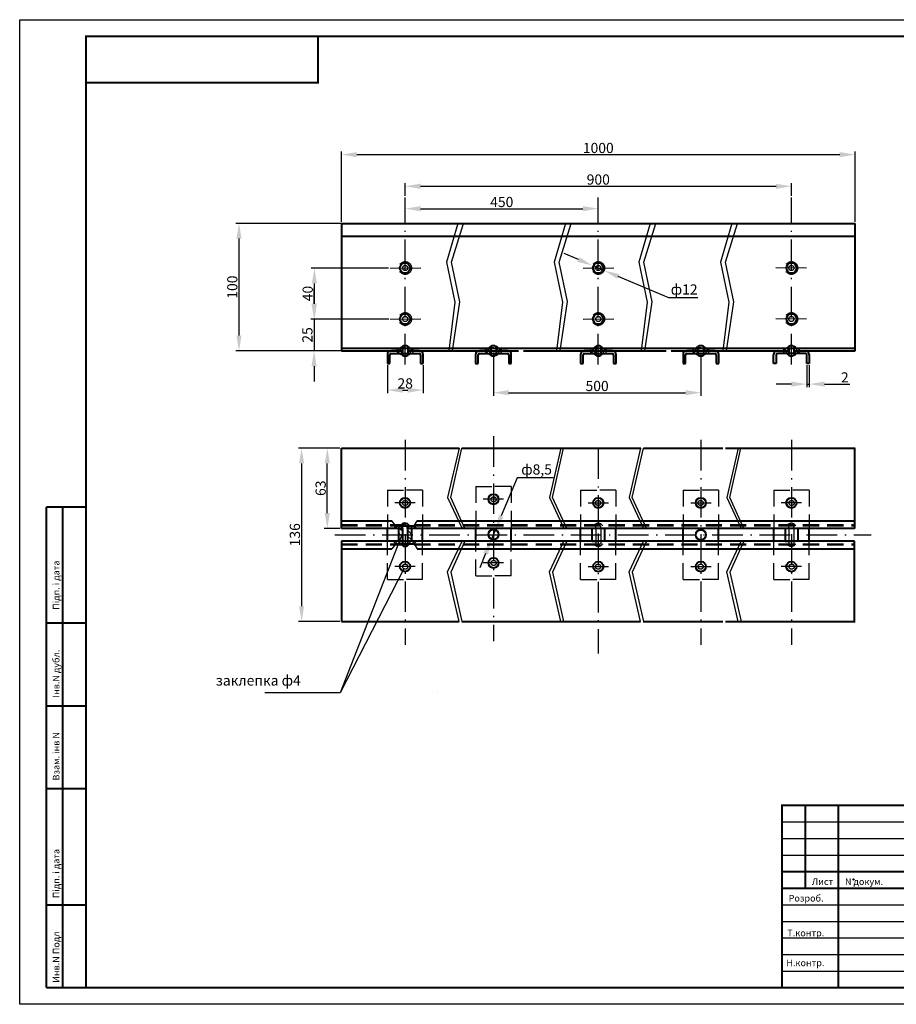
# Model space of a CAD drawing. Units: millimetres. Extents: x 5522 to 6987, y -9246 to -8261.
# Drawn here: x 5627 to 5971, y -8648 to -8261 of the extents above; entities that cross this region are included whole.
import ezdxf

# ---------------------------------------------------------------- set-up
doc = ezdxf.new("R2010")
doc.units = ezdxf.units.MM
doc.linetypes.add('ACAD_ISO10W100', pattern=[18.5, 12, -3, 0.5, -3])
doc.linetypes.add('НЕВИДИМАЯ', pattern=[9.525, 6.35, -3.175])
doc.layers.get('Defpoints').update_dxf_attribs({"color": 1})
doc.styles.get("Standard").update_dxf_attribs({"font": 'romand.shx', "height": 4})
doc.dimstyles.new('ISO-25', dxfattribs={"dimtxt": 6, "dimasz": 6, "dimexe": 1.25, "dimexo": 0.625, "dimtad": 1, "dimtoh": 1, "dimdec": 1, "dimtxsty": 'Standard', "dimcen": -2.5, "dimadec": 0, "dimazin": 2, "dimtp": 0.02, "dimtm": 0.02, "dimtfac": 1, "dimtdec": 1, "dimtmove": 0, "dimatfit": 3, "dimfxl": 1, "dimtolj": 1, "dimlwd": -1, "dimarcsym": 0})
pattern_1 = [(135, (2908.8709, -3908.8014), (-0.56126601, -0.56126601), [])]
pattern_2 = [(45, (8798.7166, -3908.8014), (0.56126601, -0.56126601), [])]
pattern_3 = [(135, (3024.8421, -3908.8014), (-0.56126601, -0.56126601), [])]
pattern_4 = [(135, (43.9023, 528.7318), (-1.12253202, -1.12253202), [])]
pattern_5 = [(45, (43.9023, 528.7318), (-0.67351921, 0.67351921), [])]
pattern_6 = [(135, (2943.49094, -3908.8015), (-0.56126601, -0.56126601), [])]
pattern_7 = [(135, (2984.6184, -3908.8014), (-0.56126601, -0.56126601), [])]

# ---------------------------------------------------------------- blocks, each defined once
blk = doc.blocks.new('A$C26971D90')
for p, q in [((0, 0), (420, 0)), ((0, -297), (0, 0)), ((20, -5), (415, -5)), ((20, -292), (20, -5)), ((20, -5), (20, -19)), ((90, -19), (90, -5)), ((20, -19), (90, -19)), ((415, -292), (20, -292)), ((420, -297), (0, -297))]:
    blk.add_line(p, q)
at = {"linetype": 'Continuous', "ltscale": 10}
for p, q in [((230, -237), (415, -237)), ((230, -292), (230, -237)), ((247, -237), (247, -292)), ((237, -238), (237, -262)), ((230, -242), (295, -242)), ((230, -247), (295, -247)), ((230, -252), (415, -252)), ((230, -257), (295, -257)), ((230, -262), (295, -262)), ((230, -267), (295, -267)), ((230, -272), (295, -272)), ((230, -277), (415, -277)), ((230, -282), (295, -282)), ((230, -287), (295, -287)), ((230, -292), (415, -292)), ((230, -292), (295, -292))]:
    blk.add_line(p, q, dxfattribs=at)
at = {"const_width": 0.6}
for points in [[(20, -5), (415, -5), (415, -292), (20, -292), (20, -5)], [(90, -5), (90, -19), (20, -19)]]:
    blk.add_lwpolyline(points, dxfattribs=at)
at = {"linetype": 'Continuous', "ltscale": 10, "const_width": 0.6}
for points in [[(8, -292), (8, -147)], [(8, -147), (20, -147), (20, -147)], [(13, -147), (13, -292)], [(8, -182), (20, -182)], [(8, -207), (20, -207)], [(8, -232), (20, -232)], [(230, -292), (230, -237), (415, -237)], [(237, -237), (237, -262)], [(247, -237), (247, -292)], [(230, -257), (295, -257)], [(230, -262), (295, -262)], [(8, -267), (20, -267)], [(8, -292), (20, -292)]]:
    blk.add_lwpolyline(points, dxfattribs=at)
at = {"linetype": 'Continuous', "ltscale": 10}
blk.add_circle((251.57, -259.35), 0.211, dxfattribs=at)
for s, p in [('Пiдп. i дата', (12, -178)), ('Iнв.N дубл.', (12, -204.5)), ('Взам. iнв N', (12, -229.5)), ('Пiдп. i дата', (12, -265)), ('Инв.N Подл', (12, -290.5))]:
    blk.add_text(s, height=2, rotation=90, dxfattribs=at).set_placement(p)
for s, p in [('Лист', (239, -261)), ('N докум.', (249, -261)), ('Розроб.', (232, -266)), ('Т.контр.', (231.61, -276.5)), ('Н.контр.', (231.31, -285.5))]:
    blk.add_text(s, height=2, dxfattribs=at).set_placement(p)
blk = doc.blocks.new('*D33')
at = {"color": 0, "linetype": 'Continuous', "lineweight": -2}
for p, q in [((5778.06, -8330.52), (5778.06, -8325.53)), ((5929.53, -8330.52), (5929.53, -8325.53))]:
    blk.add_line(p, q, dxfattribs=at)
at = {"color": 0, "linetype": 'Continuous'}
blk.add_line((5784.06, -8326.78), (5923.53, -8326.78), dxfattribs=at)
at = {"color": 0, "linetype": 'Continuous', "lineweight": -3}
for points in [[(5784.06, -8325.78), (5784.06, -8327.78), (5778.06, -8326.78)], [(5923.53, -8325.78), (5923.53, -8327.78), (5929.53, -8326.78)]]:
    blk.add_solid(points, dxfattribs=at)
at = {"layer": 'Defpoints', "color": 0, "linetype": 'Continuous', "lineweight": -3}
for p in [(5929.53, -8326.78), (5778.06, -8331.15), (5929.53, -8331.15)]:
    blk.add_point(p, dxfattribs=at)
at = {"color": 0, "linetype": 'Continuous', "lineweight": -3, "insert": (5853.79, -8324.15), "char_height": 4, "attachment_point": 5}
blk.add_mtext('\\A1;900', dxfattribs=at)
blk = doc.blocks.new('*D34')
at = {"color": 0, "linetype": 'Continuous', "lineweight": -2}
for p, q in [((5753.06, -8340.71), (5753.06, -8313.13)), ((5954.53, -8340.71), (5954.53, -8313.13))]:
    blk.add_line(p, q, dxfattribs=at)
at = {"color": 0, "linetype": 'Continuous'}
blk.add_line((5759.06, -8314.38), (5948.53, -8314.38), dxfattribs=at)
at = {"color": 0, "linetype": 'Continuous', "lineweight": -3}
for points in [[(5759.06, -8313.38), (5759.06, -8315.38), (5753.06, -8314.38)], [(5948.53, -8313.38), (5948.53, -8315.38), (5954.53, -8314.38)]]:
    blk.add_solid(points, dxfattribs=at)
at = {"layer": 'Defpoints', "color": 0, "linetype": 'Continuous', "lineweight": -3}
for p in [(5954.53, -8314.38), (5753.06, -8341.33), (5954.53, -8341.33)]:
    blk.add_point(p, dxfattribs=at)
at = {"color": 0, "linetype": 'Continuous', "lineweight": -3, "insert": (5853.79, -8311.76), "char_height": 4, "attachment_point": 5}
blk.add_mtext('\\A1;1000', dxfattribs=at)
blk = doc.blocks.new('*D35')
at = {"color": 0, "linetype": 'Continuous', "lineweight": -2}
for p, q in [((5771.56, -8358.85), (5741.2, -8358.85)), ((5771.61, -8378.84), (5741.2, -8378.84))]:
    blk.add_line(p, q, dxfattribs=at)
at = {"color": 0, "linetype": 'Continuous'}
blk.add_line((5742.45, -8372.84), (5742.45, -8364.85), dxfattribs=at)
at = {"color": 0, "linetype": 'Continuous', "lineweight": -3}
for points in [[(5741.45, -8364.85), (5743.45, -8364.85), (5742.45, -8358.85)], [(5741.45, -8372.84), (5743.45, -8372.84), (5742.45, -8378.84)]]:
    blk.add_solid(points, dxfattribs=at)
at = {"layer": 'Defpoints', "color": 0, "linetype": 'Continuous', "lineweight": -3}
for p in [(5742.45, -8358.85), (5772.19, -8358.85), (5772.24, -8378.84)]:
    blk.add_point(p, dxfattribs=at)
at = {"color": 0, "linetype": 'Continuous', "lineweight": -3, "insert": (5739.82, -8368.85), "char_height": 4, "attachment_point": 5, "rotation": 90}
blk.add_mtext('\\A1;40', dxfattribs=at)
blk = doc.blocks.new('*D36')
at = {"color": 0, "linetype": 'Continuous', "lineweight": -2}
for p, q in [((5767.08, -8341.33), (5711.62, -8341.33)), ((5767.08, -8391.33), (5711.62, -8391.33))]:
    blk.add_line(p, q, dxfattribs=at)
at = {"color": 0, "linetype": 'Continuous'}
blk.add_line((5712.87, -8347.33), (5712.87, -8385.33), dxfattribs=at)
at = {"color": 0, "linetype": 'Continuous', "lineweight": -3}
for points in [[(5711.87, -8347.33), (5713.87, -8347.33), (5712.87, -8341.33)], [(5711.87, -8385.33), (5713.87, -8385.33), (5712.87, -8391.33)]]:
    blk.add_solid(points, dxfattribs=at)
at = {"layer": 'Defpoints', "color": 0, "linetype": 'Continuous', "lineweight": -3}
for p in [(5767.7, -8341.33), (5712.87, -8391.33), (5767.7, -8391.33)]:
    blk.add_point(p, dxfattribs=at)
at = {"color": 0, "linetype": 'Continuous', "lineweight": -3, "insert": (5710.25, -8366.33), "char_height": 4, "attachment_point": 5, "rotation": 90}
blk.add_mtext('\\A1;100', dxfattribs=at)
blk = doc.blocks.new('*D37')
at = {"color": 0, "linetype": 'Continuous'}
for p, q in [((5742.32, -8372.84), (5742.32, -8366.84)), ((5742.32, -8378.84), (5742.32, -8391.33)), ((5742.32, -8397.33), (5742.32, -8403.33))]:
    blk.add_line(p, q, dxfattribs=at)
at = {"color": 0, "linetype": 'Continuous', "lineweight": -2}
for p, q in [((5755.78, -8378.84), (5741.07, -8378.84)), ((5755.78, -8391.33), (5741.07, -8391.33))]:
    blk.add_line(p, q, dxfattribs=at)
at = {"color": 0, "linetype": 'Continuous', "lineweight": -3}
for points in [[(5741.32, -8372.84), (5743.32, -8372.84), (5742.32, -8378.84)], [(5741.32, -8397.33), (5743.32, -8397.33), (5742.32, -8391.33)]]:
    blk.add_solid(points, dxfattribs=at)
at = {"layer": 'Defpoints', "color": 0, "linetype": 'Continuous', "lineweight": -3}
for p in [(5756.4, -8378.84), (5742.32, -8391.33), (5756.4, -8391.33)]:
    blk.add_point(p, dxfattribs=at)
at = {"color": 0, "linetype": 'Continuous', "lineweight": -3, "insert": (5739.7, -8385.09), "char_height": 4, "attachment_point": 5, "rotation": 90}
blk.add_mtext('\\A1;25', dxfattribs=at)
blk = doc.blocks.new('*D38')
at = {"color": 0, "linetype": 'Continuous', "lineweight": -2}
for p, q in [((5752.44, -8429.45), (5736.17, -8429.45)), ((5752.44, -8497.46), (5736.17, -8497.46))]:
    blk.add_line(p, q, dxfattribs=at)
at = {"color": 0, "linetype": 'Continuous'}
blk.add_line((5737.42, -8435.45), (5737.42, -8491.46), dxfattribs=at)
at = {"color": 0, "linetype": 'Continuous', "lineweight": -3}
for points in [[(5736.42, -8435.45), (5738.42, -8435.45), (5737.42, -8429.45)], [(5736.42, -8491.46), (5738.42, -8491.46), (5737.42, -8497.46)]]:
    blk.add_solid(points, dxfattribs=at)
at = {"layer": 'Defpoints', "color": 0, "linetype": 'Continuous', "lineweight": -3}
for p in [(5753.06, -8429.45), (5737.42, -8497.46), (5753.07, -8497.46)]:
    blk.add_point(p, dxfattribs=at)
at = {"color": 0, "linetype": 'Continuous', "lineweight": -3, "insert": (5734.8, -8463.45), "char_height": 4, "attachment_point": 5, "rotation": 90}
blk.add_mtext('\\A1;136', dxfattribs=at)
blk = doc.blocks.new('*D43')
at = {"color": 0, "linetype": 'Continuous', "lineweight": -2}
for p, q in [((5778.06, -8340.71), (5778.06, -8334.32)), ((5853.79, -8340.71), (5853.79, -8334.32))]:
    blk.add_line(p, q, dxfattribs=at)
at = {"color": 0, "linetype": 'Continuous'}
blk.add_line((5784.06, -8335.57), (5847.79, -8335.57), dxfattribs=at)
at = {"color": 0, "linetype": 'Continuous', "lineweight": -3}
for points in [[(5784.06, -8334.57), (5784.06, -8336.57), (5778.06, -8335.57)], [(5847.79, -8334.57), (5847.79, -8336.57), (5853.79, -8335.57)]]:
    blk.add_solid(points, dxfattribs=at)
at = {"layer": 'Defpoints', "color": 0, "linetype": 'Continuous', "lineweight": -3}
for p in [(5853.79, -8335.57), (5778.06, -8341.33), (5853.79, -8341.33)]:
    blk.add_point(p, dxfattribs=at)
at = {"color": 0, "linetype": 'Continuous', "lineweight": -3, "insert": (5815.93, -8332.94), "char_height": 4, "attachment_point": 5}
blk.add_mtext('\\A1;450', dxfattribs=at)
blk = doc.blocks.new('*D44')
at = {"color": 0, "linetype": 'Continuous'}
for p, q in [((5821.92, -8441.13), (5815.73, -8456.06)), ((5836.07, -8441.13), (5821.92, -8441.13)), ((5811.9, -8465.3), (5813.43, -8461.6)), ((5809.6, -8470.84), (5807.3, -8476.38))]:
    blk.add_line(p, q, dxfattribs=at)
at = {"color": 0, "linetype": 'Continuous', "lineweight": -3}
for points in [[(5814.81, -8455.67), (5816.65, -8456.44), (5813.43, -8461.6)], [(5808.68, -8470.46), (5810.53, -8471.22), (5811.9, -8465.3)]]:
    blk.add_solid(points, dxfattribs=at)
at = {"layer": 'Defpoints', "color": 0, "linetype": 'Continuous', "lineweight": -3}
for p in [(5813.43, -8461.6), (5811.9, -8465.3)]:
    blk.add_point(p, dxfattribs=at)
at = {"color": 0, "linetype": 'Continuous', "lineweight": -3, "insert": (5829.59, -8437.84), "char_height": 4, "attachment_point": 5}
blk.add_mtext('\\A1;ф8,5', dxfattribs=at)
blk = doc.blocks.new('*D46')
at = {"color": 0, "linetype": 'Continuous', "lineweight": -2}
for p, q in [((5752.44, -8429.45), (5746.26, -8429.45)), ((5752.44, -8460.95), (5746.26, -8460.95))]:
    blk.add_line(p, q, dxfattribs=at)
at = {"color": 0, "linetype": 'Continuous'}
blk.add_line((5747.51, -8454.95), (5747.51, -8435.45), dxfattribs=at)
at = {"color": 0, "linetype": 'Continuous', "lineweight": -3}
for points in [[(5746.51, -8435.45), (5748.51, -8435.45), (5747.51, -8429.45)], [(5746.51, -8454.95), (5748.51, -8454.95), (5747.51, -8460.95)]]:
    blk.add_solid(points, dxfattribs=at)
at = {"layer": 'Defpoints', "color": 0, "linetype": 'Continuous', "lineweight": -3}
for p in [(5747.51, -8429.45), (5753.06, -8429.45), (5753.06, -8460.95)]:
    blk.add_point(p, dxfattribs=at)
at = {"color": 0, "linetype": 'Continuous', "lineweight": -3, "insert": (5744.89, -8445.2), "char_height": 4, "attachment_point": 5, "rotation": 90}
blk.add_mtext('\\A1;63', dxfattribs=at)
blk = doc.blocks.new('*D47')
at = {"color": 0, "linetype": 'Continuous', "lineweight": -2}
for p, q in [((5935.53, -8396.96), (5935.53, -8405.61)), ((5936.53, -8396.96), (5936.53, -8405.61))]:
    blk.add_line(p, q, dxfattribs=at)
at = {"color": 0, "linetype": 'Continuous'}
for p, q in [((5929.53, -8404.36), (5923.53, -8404.36)), ((5935.53, -8404.36), (5936.53, -8404.36)), ((5942.53, -8404.36), (5952.44, -8404.36))]:
    blk.add_line(p, q, dxfattribs=at)
at = {"color": 0, "linetype": 'Continuous', "lineweight": -3}
for points in [[(5929.53, -8403.36), (5929.53, -8405.36), (5935.53, -8404.36)], [(5942.53, -8403.36), (5942.53, -8405.36), (5936.53, -8404.36)]]:
    blk.add_solid(points, dxfattribs=at)
at = {"layer": 'Defpoints', "color": 0, "linetype": 'Continuous', "lineweight": -3}
for p in [(5935.53, -8396.33), (5936.53, -8396.33), (5936.53, -8404.36)]:
    blk.add_point(p, dxfattribs=at)
at = {"color": 0, "linetype": 'Continuous', "lineweight": -3, "insert": (5950.48, -8401.73), "char_height": 4, "attachment_point": 5}
blk.add_mtext('\\A1;2', dxfattribs=at)
blk = doc.blocks.new('*D48')
at = {"color": 0, "linetype": 'Continuous', "lineweight": -2}
for p, q in [((5771.06, -8396.96), (5771.06, -8407.97)), ((5785.06, -8396.96), (5785.06, -8407.97))]:
    blk.add_line(p, q, dxfattribs=at)
at = {"color": 0, "linetype": 'Continuous'}
blk.add_line((5777.06, -8406.72), (5779.06, -8406.72), dxfattribs=at)
at = {"color": 0, "linetype": 'Continuous', "lineweight": -3}
for points in [[(5777.06, -8405.72), (5777.06, -8407.72), (5771.06, -8406.72)], [(5779.06, -8405.72), (5779.06, -8407.72), (5785.06, -8406.72)]]:
    blk.add_solid(points, dxfattribs=at)
at = {"layer": 'Defpoints', "color": 0, "linetype": 'Continuous', "lineweight": -3}
for p in [(5771.06, -8396.33), (5785.06, -8396.33), (5785.06, -8406.72)]:
    blk.add_point(p, dxfattribs=at)
at = {"color": 0, "linetype": 'Continuous', "lineweight": -3, "insert": (5778.06, -8404.09), "char_height": 4, "attachment_point": 5}
blk.add_mtext('\\A1;28', dxfattribs=at)
blk = doc.blocks.new('*D49')
at = {"color": 0, "linetype": 'Continuous', "lineweight": -2}
for p, q in [((5812.64, -8391.96), (5812.64, -8408.97)), ((5894.02, -8391.96), (5894.02, -8408.97))]:
    blk.add_line(p, q, dxfattribs=at)
at = {"color": 0, "linetype": 'Continuous'}
blk.add_line((5818.64, -8407.72), (5888.02, -8407.72), dxfattribs=at)
at = {"color": 0, "linetype": 'Continuous', "lineweight": -3}
for points in [[(5818.64, -8406.72), (5818.64, -8408.72), (5812.64, -8407.72)], [(5888.02, -8406.72), (5888.02, -8408.72), (5894.02, -8407.72)]]:
    blk.add_solid(points, dxfattribs=at)
at = {"layer": 'Defpoints', "color": 0, "linetype": 'Continuous', "lineweight": -3}
for p in [(5812.64, -8391.33), (5894.02, -8391.33), (5894.02, -8407.72)]:
    blk.add_point(p, dxfattribs=at)
at = {"color": 0, "linetype": 'Continuous', "lineweight": -3, "insert": (5853.33, -8405.09), "char_height": 4, "attachment_point": 5}
blk.add_mtext('\\A1;500', dxfattribs=at)
blk = doc.blocks.new('*D50')
at = {"color": 0, "linetype": 'Continuous'}
for p, q in [((5845.97, -8355.52), (5840.44, -8353.18)), ((5851.49, -8357.86), (5856.1, -8359.81)), ((5881.42, -8370.53), (5861.62, -8362.15)), ((5892.9, -8370.53), (5881.42, -8370.53))]:
    blk.add_line(p, q, dxfattribs=at)
at = {"color": 0, "linetype": 'Continuous', "lineweight": -3}
for points in [[(5846.36, -8354.6), (5845.58, -8356.44), (5851.49, -8357.86)], [(5862.01, -8361.23), (5861.23, -8363.07), (5856.1, -8359.81)]]:
    blk.add_solid(points, dxfattribs=at)
at = {"layer": 'Defpoints', "color": 0, "linetype": 'Continuous', "lineweight": -3}
for p in [(5851.49, -8357.86), (5856.1, -8359.81)]:
    blk.add_point(p, dxfattribs=at)
at = {"color": 0, "linetype": 'Continuous', "lineweight": -3, "insert": (5887.47, -8367.24), "char_height": 4, "attachment_point": 5}
blk.add_mtext('\\A1;ф12', dxfattribs=at)

msp = doc.modelspace()

# ---------------------------------------------------------------- hatches: boundary and pattern name
at = {"linetype": 'Continuous', "lineweight": -3}
h = msp.add_hatch(dxfattribs=at)
h.set_pattern_fill('ANSI31', scale=0.25, style=0)
h.set_pattern_definition([(45, (2908.8709, -3908.8014), (-0.56126601, 0.56126601), [])])
h.paths.add_polyline_path([(5777.06, -8390.33), (5775.26, -8390.33), (5774.7, -8391.33), (5776.06, -8391.33), (5777.06, -8391.33)])
h.paths.add_polyline_path([(5780.96, -8390.33), (5779.06, -8390.33), (5779.06, -8391.33), (5781.31, -8391.33)])
h = msp.add_hatch(dxfattribs=at)
h.set_pattern_fill('ANSI31', scale=0.25, angle=90, style=0)
h.set_pattern_definition(pattern_1)
h.paths.add_polyline_path([(5777.06, -8391.33), (5776.06, -8391.33), (5774.7, -8391.33), (5775.27, -8392.33), (5776.31, -8392.33, -0.000007), (5776.31, -8392.33, 0.000007), (5776.31, -8392.33), (5777.06, -8392.33)])
h = msp.add_hatch(dxfattribs=at)
h.set_pattern_fill('ANSI31', scale=0.25, angle=90, style=0)
h.set_pattern_definition(pattern_1)
h.paths.add_polyline_path([(5781.31, -8391.33), (5779.06, -8391.33), (5779.06, -8392.33), (5780.87, -8392.33)])
h = msp.add_hatch(dxfattribs=at)
h.set_pattern_fill('ANSI31', scale=0.25, style=0)
h.set_pattern_definition([(45, (2943.49094, -3908.8015), (-0.56126601, 0.56126601), [])])
h.paths.add_polyline_path([(5811.68, -8390.33), (5809.88, -8390.33), (5809.32, -8391.33), (5810.68, -8391.33), (5811.68, -8391.33)])
h.paths.add_polyline_path([(5815.58, -8390.33), (5813.68, -8390.33), (5813.68, -8391.33), (5815.93, -8391.33)])
h = msp.add_hatch(dxfattribs=at)
h.set_pattern_fill('ANSI31', scale=0.25, angle=90, style=0)
h.set_pattern_definition(pattern_6)
h.paths.add_polyline_path([(5811.68, -8391.33), (5810.68, -8391.33), (5809.32, -8391.33), (5809.89, -8392.33), (5810.93, -8392.33, -0.000007), (5810.93, -8392.33, 0.000007), (5810.93, -8392.33), (5811.68, -8392.33)])
h = msp.add_hatch(dxfattribs=at)
h.set_pattern_fill('ANSI31', scale=0.25, angle=90, style=0)
h.set_pattern_definition(pattern_6)
h.paths.add_polyline_path([(5813.68, -8391.33), (5813.68, -8392.33), (5815.49, -8392.33), (5815.93, -8391.33)])
h = msp.add_hatch(dxfattribs=at)
h.set_pattern_fill('ANSI31', scale=0.25, style=0)
h.set_pattern_definition([(45, (2984.6184, -3908.8014), (-0.56126601, 0.56126601), [])])
h.paths.add_polyline_path([(5852.81, -8390.33), (5851, -8390.33), (5850.45, -8391.33), (5851.81, -8391.33), (5852.81, -8391.33)])
h.paths.add_polyline_path([(5856.7, -8390.33), (5854.81, -8390.33), (5854.81, -8391.33), (5857.06, -8391.33)])
h = msp.add_hatch(dxfattribs=at)
h.set_pattern_fill('ANSI31', scale=0.25, angle=90, style=0)
h.set_pattern_definition(pattern_7)
h.paths.add_polyline_path([(5852.81, -8391.33), (5851.81, -8391.33), (5850.45, -8391.33), (5851.02, -8392.33), (5852.06, -8392.33, -0.000007), (5852.06, -8392.33, 0.000007), (5852.06, -8392.33), (5852.81, -8392.33)])
h = msp.add_hatch(dxfattribs=at)
h.set_pattern_fill('ANSI31', scale=0.25, angle=90, style=0)
h.set_pattern_definition(pattern_7)
h.paths.add_polyline_path([(5854.81, -8391.33), (5854.81, -8392.33), (5856.62, -8392.33), (5857.06, -8391.33)])
h = msp.add_hatch(dxfattribs=at)
h.set_pattern_fill('ANSI31', scale=0.25, style=0)
h.set_pattern_definition([(45, (3024.8421, -3908.8014), (-0.56126601, 0.56126601), [])])
h.paths.add_polyline_path([(5893.03, -8390.33), (5891.23, -8390.33), (5890.67, -8391.33), (5892.03, -8391.33), (5893.03, -8391.33)])
h.paths.add_polyline_path([(5896.93, -8390.33), (5895.03, -8390.33), (5895.03, -8391.33), (5897.28, -8391.33)])
h = msp.add_hatch(dxfattribs=at)
h.set_pattern_fill('ANSI31', scale=0.25, angle=90, style=0)
h.set_pattern_definition(pattern_3)
h.paths.add_polyline_path([(5893.03, -8391.33), (5892.03, -8391.33), (5890.67, -8391.33), (5891.24, -8392.33), (5892.29, -8392.33, -0.000007), (5892.29, -8392.33, 0.000007), (5892.29, -8392.33), (5893.03, -8392.33)])
h = msp.add_hatch(dxfattribs=at)
h.set_pattern_fill('ANSI31', scale=0.25, angle=90, style=0)
h.set_pattern_definition(pattern_3)
h.paths.add_polyline_path([(5895.03, -8391.33), (5895.03, -8392.33), (5896.84, -8392.33), (5897.28, -8391.33)])
h = msp.add_hatch(dxfattribs=at)
h.set_pattern_fill('ANSI31', scale=0.25, style=0)
h.set_pattern_definition([(135, (8798.7166, -3908.8014), (0.56126601, 0.56126601), [])])
h.paths.add_polyline_path([(5930.53, -8390.33), (5932.33, -8390.33), (5932.89, -8391.33), (5931.53, -8391.33), (5930.53, -8391.33)])
h.paths.add_polyline_path([(5926.63, -8390.33), (5928.53, -8390.33), (5928.53, -8391.33), (5926.28, -8391.33)])
h = msp.add_hatch(dxfattribs=at)
h.set_pattern_fill('ANSI31', scale=0.25, angle=90, style=0)
h.set_pattern_definition(pattern_2)
h.paths.add_polyline_path([(5928.53, -8392.33), (5928.53, -8391.33), (5926.28, -8391.33), (5926.71, -8392.33)])
h = msp.add_hatch(dxfattribs=at)
h.set_pattern_fill('ANSI31', scale=0.25, angle=90, style=0)
h.set_pattern_definition(pattern_2)
h.paths.add_polyline_path([(5930.53, -8391.33), (5931.53, -8391.33), (5932.89, -8391.33), (5932.32, -8392.33), (5931.27, -8392.33, 0.000007), (5931.27, -8392.33, -0.000007), (5931.27, -8392.33), (5930.53, -8392.33)])
h = msp.add_hatch(dxfattribs=at)
h.set_pattern_fill('ANSI31', scale=0.25, style=0)
h.set_pattern_definition([(45, (43.90225, 528.73184), (-0.56126601, 0.56126601), [])])
h.paths.add_polyline_path([(5776.98, -8459.94), (5774.35, -8459.94), (5773.52, -8460.95), (5775.48, -8460.95), (5775.48, -8460.95), (5776.98, -8460.95)])
h = msp.add_hatch(dxfattribs=at)
h.set_pattern_fill('ANSI31', scale=0.5, angle=90, style=0)
h.set_pattern_definition(pattern_4)
h.paths.add_polyline_path([(5776.98, -8460.95), (5775.48, -8460.95), (5775.48, -8465.95), (5776.98, -8465.95)])
h = msp.add_hatch(dxfattribs=at)
h.set_pattern_fill('ANSI31', scale=0.3, style=0)
h.set_pattern_definition(pattern_5)
h.paths.add_polyline_path([(5781.61, -8459.94), (5778.98, -8459.94), (5778.98, -8460.96), (5782.44, -8460.95)])
h = msp.add_hatch(dxfattribs=at)
h.set_pattern_fill('ANSI31', scale=0.5, angle=90, style=0)
h.set_pattern_definition(pattern_4)
h.paths.add_polyline_path([(5780.48, -8460.95), (5778.98, -8460.95), (5778.98, -8465.95), (5780.48, -8465.95)])
h = msp.add_hatch(dxfattribs=at)
h.set_pattern_fill('ANSI31', scale=0.3, style=0)
h.set_pattern_definition(pattern_5)
h.paths.add_polyline_path([(5776.98, -8465.96), (5776.98, -8465.96), (5773.53, -8465.96), (5774.35, -8466.95), (5776.23, -8466.95, -0.000579), (5776.23, -8466.95, 0.000579), (5776.23, -8466.95), (5776.98, -8466.95)])
h.paths.add_polyline_path([(5782.43, -8465.96), (5780.48, -8465.96), (5780.48, -8465.96), (5778.98, -8465.96), (5778.98, -8466.95), (5781.61, -8466.95)])

# ---------------------------------------------------------------- linework, layer by layer
at = {"color": 7, "linetype": 'ACAD_ISO10W100', "lineweight": -3}
for p, q in [((5778.06, -8396.7), (5778.06, -8331.15)), ((5853.79, -8396.7), (5853.79, -8331.15)), ((5929.53, -8396.7), (5929.53, -8331.15)), ((5772.15, -8358.85), (5785.47, -8358.82)), ((5847.88, -8358.85), (5861.2, -8358.82)), ((5935.44, -8358.85), (5922.12, -8358.82)), ((5772.15, -8378.84), (5785.47, -8378.81)), ((5847.88, -8378.84), (5861.2, -8378.81)), ((5935.44, -8378.84), (5922.12, -8378.81)), ((5777.98, -8426.22), (5777.98, -8506.58)), ((5812.67, -8424.79), (5812.67, -8505.14)), ((5894.03, -8426.22), (5894.03, -8506.58)), ((5929.53, -8426.22), (5929.53, -8506.57)), ((5853.79, -8429.45), (5853.79, -8463.45)), ((5776.98, -8460.95), (5775.48, -8460.95)), ((5778.98, -8460.95), (5778.98, -8459.94)), ((5853.79, -8460.95), (5851.29, -8460.95)), ((5853.79, -8460.95), (5852.79, -8460.95)), ((5853.79, -8460.95), (5856.29, -8460.95)), ((5853.79, -8460.95), (5854.79, -8460.95)), ((5929.53, -8460.95), (5927.03, -8460.95)), ((5929.53, -8460.95), (5928.53, -8460.95)), ((5929.53, -8460.95), (5932.03, -8460.95)), ((5929.53, -8460.95), (5930.53, -8460.95)), ((5750.5, -8463.45), (5960.88, -8463.45)), ((5777.98, -8465.96), (5775.48, -8465.96)), ((5777.98, -8465.96), (5776.98, -8465.96)), ((5777.98, -8465.96), (5780.48, -8465.96)), ((5777.98, -8465.96), (5778.98, -8465.96)), ((5853.79, -8465.95), (5851.29, -8465.95)), ((5853.79, -8465.95), (5852.79, -8465.95)), ((5853.79, -8463.45), (5853.79, -8510.02)), ((5853.79, -8465.95), (5856.29, -8465.95)), ((5853.79, -8465.95), (5854.79, -8465.95)), ((5929.53, -8465.95), (5927.03, -8465.95)), ((5929.53, -8465.95), (5928.53, -8465.95)), ((5929.53, -8465.95), (5932.03, -8465.95)), ((5929.53, -8465.95), (5930.53, -8465.95))]:
    msp.add_line(p, q, dxfattribs=at)
at = {"color": 7, "linetype": 'Continuous', "lineweight": 40}
for p, q in [((5753.06, -8341.33), (5954.53, -8341.33)), ((5753.06, -8341.33), (5753.06, -8391.33)), ((5954.53, -8346.33), (5954.53, -8341.33)), ((5753.06, -8346.33), (5954.53, -8346.33)), ((5954.53, -8391.33), (5954.53, -8346.33)), ((5753.06, -8391.33), (5777.06, -8391.33)), ((5753.07, -8390.33), (5954.53, -8390.33)), ((5771.06, -8392.81), (5771.06, -8396.33)), ((5772.06, -8396.33), (5772.06, -8392.83)), ((5776.06, -8391.33), (5772.55, -8391.33)), ((5772.56, -8392.33), (5783.56, -8392.33)), ((5777.06, -8391.33), (5776.06, -8391.33)), ((5778.06, -8390.33), (5777.06, -8390.33)), ((5777.06, -8390.33), (5777.06, -8392.33)), ((5779.06, -8390.33), (5779.06, -8392.33)), ((5783.56, -8391.33), (5779.06, -8391.33)), ((5779.06, -8391.33), (5822.5, -8391.33)), ((5784.06, -8392.83), (5784.06, -8396.33)), ((5785.06, -8396.33), (5785.06, -8392.83)), ((5805.68, -8392.81), (5805.68, -8396.33)), ((5806.68, -8396.33), (5806.68, -8392.83)), ((5810.68, -8391.33), (5807.17, -8391.33)), ((5807.18, -8392.33), (5818.18, -8392.33)), ((5811.68, -8391.33), (5810.68, -8391.33)), ((5812.68, -8390.33), (5811.68, -8390.33)), ((5811.68, -8390.33), (5811.68, -8392.33)), ((5813.68, -8390.33), (5813.68, -8392.33)), ((5818.18, -8391.33), (5813.68, -8391.33)), ((5818.68, -8392.83), (5818.68, -8396.33)), ((5819.68, -8396.33), (5819.68, -8392.83)), ((5824.5, -8391.33), (5880.37, -8391.33)), ((5846.81, -8392.81), (5846.81, -8396.33)), ((5847.81, -8396.33), (5847.81, -8392.83)), ((5851.81, -8391.33), (5848.3, -8391.33)), ((5848.31, -8392.33), (5859.3, -8392.33)), ((5852.81, -8391.33), (5851.81, -8391.33)), ((5853.81, -8390.33), (5852.81, -8390.33)), ((5852.81, -8390.33), (5852.81, -8392.33)), ((5854.81, -8390.33), (5854.81, -8392.33)), ((5859.31, -8391.33), (5854.81, -8391.33)), ((5859.81, -8392.83), (5859.81, -8396.33)), ((5860.81, -8396.33), (5860.81, -8392.83)), ((5882.37, -8391.33), (5928.53, -8391.33)), ((5887.03, -8392.81), (5887.03, -8396.33)), ((5888.03, -8396.33), (5888.03, -8392.83)), ((5892.03, -8391.33), (5888.52, -8391.33)), ((5888.53, -8392.33), (5899.53, -8392.33)), ((5893.03, -8391.33), (5892.03, -8391.33)), ((5894.03, -8390.33), (5893.03, -8390.33)), ((5893.03, -8390.33), (5893.03, -8392.33)), ((5895.03, -8390.33), (5895.03, -8392.33)), ((5899.53, -8391.33), (5895.03, -8391.33)), ((5900.03, -8392.83), (5900.03, -8396.33)), ((5901.03, -8396.33), (5901.03, -8392.83)), ((5922.53, -8396.33), (5922.53, -8392.83)), ((5923.53, -8392.83), (5923.53, -8396.33)), ((5924.03, -8391.33), (5928.53, -8391.33)), ((5935.03, -8392.33), (5924.03, -8392.33)), ((5928.53, -8390.33), (5928.53, -8392.33)), ((5929.53, -8390.33), (5930.53, -8390.33)), ((5930.53, -8390.33), (5930.53, -8392.33)), ((5930.53, -8391.33), (5931.53, -8391.33)), ((5930.53, -8391.33), (5954.53, -8391.33)), ((5931.53, -8391.33), (5935.04, -8391.33)), ((5935.53, -8396.33), (5935.53, -8392.83)), ((5936.53, -8392.81), (5936.53, -8396.33)), ((5771.06, -8396.33), (5772.06, -8396.33)), ((5784.06, -8396.33), (5785.06, -8396.33)), ((5805.68, -8396.33), (5806.68, -8396.33)), ((5818.68, -8396.33), (5819.68, -8396.33)), ((5846.81, -8396.33), (5847.81, -8396.33)), ((5859.81, -8396.33), (5860.81, -8396.33)), ((5887.03, -8396.33), (5888.03, -8396.33)), ((5900.03, -8396.33), (5901.03, -8396.33)), ((5923.53, -8396.33), (5922.53, -8396.33)), ((5936.53, -8396.33), (5935.53, -8396.33)), ((5753.06, -8429.45), (5799.23, -8429.45)), ((5753.06, -8460.95), (5753.06, -8429.45)), ((5800.31, -8429.45), (5870.42, -8429.45)), ((5871.46, -8429.45), (5902.62, -8429.45)), ((5903.7, -8429.45), (5954.53, -8429.45)), ((5954.29, -8429.45), (5954.29, -8460.95)), ((5753.06, -8457.95), (5772.88, -8457.95)), ((5782.71, -8457.95), (5954.29, -8457.95)), ((5776.98, -8460.95), (5753.06, -8460.95)), ((5771.06, -8465.96), (5771.06, -8460.95)), ((5774.35, -8459.94), (5781.61, -8459.94)), ((5775.48, -8460.95), (5775.48, -8465.95)), ((5776.98, -8460.95), (5776.98, -8459.95)), ((5776.98, -8460.95), (5776.98, -8465.95)), ((5778.98, -8460.96), (5778.98, -8459.94)), ((5954.29, -8460.95), (5778.98, -8460.95)), ((5778.98, -8460.95), (5778.98, -8465.95)), ((5780.48, -8460.95), (5780.48, -8465.95)), ((5784.9, -8465.96), (5784.9, -8460.95)), ((5805.75, -8465.96), (5805.75, -8460.95)), ((5819.58, -8465.96), (5819.58, -8460.95)), ((5846.88, -8465.96), (5846.88, -8460.95)), ((5851.29, -8460.95), (5851.29, -8465.95)), ((5856.29, -8460.95), (5856.29, -8465.95)), ((5860.71, -8465.96), (5860.71, -8460.95)), ((5887.12, -8465.96), (5887.12, -8460.95)), ((5900.95, -8465.96), (5900.95, -8460.95)), ((5922.61, -8465.96), (5922.61, -8460.95)), ((5927.03, -8460.95), (5927.03, -8465.95)), ((5932.03, -8460.95), (5932.03, -8465.95)), ((5936.44, -8465.96), (5936.44, -8460.95)), ((5954.29, -8465.95), (5753.06, -8465.96)), ((5753.06, -8465.95), (5753.06, -8497.45)), ((5774.35, -8466.95), (5781.61, -8466.95)), ((5775.48, -8465.95), (5777.98, -8465.95)), ((5776.98, -8465.95), (5776.98, -8466.95)), ((5780.48, -8465.95), (5777.98, -8465.95)), ((5778.98, -8465.94), (5778.98, -8466.95)), ((5851.29, -8465.95), (5853.79, -8465.95)), ((5856.29, -8465.95), (5853.79, -8465.95)), ((5927.03, -8465.95), (5929.53, -8465.95)), ((5932.03, -8465.95), (5929.53, -8465.95)), ((5954.29, -8497.45), (5954.29, -8465.95)), ((5753.06, -8468.96), (5772.87, -8468.96)), ((5782.72, -8468.96), (5954.29, -8468.95)), ((5753.06, -8497.46), (5799.28, -8497.46)), ((5800.31, -8497.46), (5870.39, -8497.45)), ((5871.45, -8497.45), (5902.62, -8497.45)), ((5903.67, -8497.45), (5954.53, -8497.45))]:
    msp.add_line(p, q, dxfattribs=at)
at = {"color": 7, "linetype": 'Continuous', "lineweight": -3}
for p, q in [((5753.06, -8341.33), (5753.06, -8346.33)), ((5798.72, -8341.33), (5794.28, -8356.49)), ((5796.25, -8356.49), (5800.95, -8341.33)), ((5840.96, -8341.33), (5836.52, -8356.49)), ((5838.48, -8356.49), (5843.18, -8341.33)), ((5874.19, -8341.33), (5869.75, -8356.49)), ((5871.71, -8356.49), (5876.42, -8341.33)), ((5906.19, -8341.33), (5901.75, -8356.49)), ((5903.72, -8356.49), (5908.42, -8341.33)), ((5794.28, -8356.49), (5797.5, -8372.26)), ((5799.51, -8372.04), (5796.25, -8356.49)), ((5836.52, -8356.49), (5839.73, -8372.26)), ((5841.74, -8372.03), (5838.48, -8356.49)), ((5869.75, -8356.49), (5872.96, -8372.26)), ((5874.97, -8372.04), (5871.71, -8356.49)), ((5901.75, -8356.49), (5904.97, -8372.26)), ((5906.98, -8372.04), (5903.72, -8356.49)), ((5797.5, -8372.26), (5795.2, -8391.33)), ((5796.55, -8391.33), (5799.51, -8372.04)), ((5839.73, -8372.26), (5837.44, -8391.33)), ((5838.78, -8391.33), (5841.74, -8372.03)), ((5872.96, -8372.26), (5870.67, -8391.33)), ((5872.02, -8391.33), (5874.97, -8372.04)), ((5904.97, -8372.26), (5902.67, -8391.33)), ((5904.02, -8391.33), (5906.98, -8372.04)), ((5753.06, -8391.33), (5753.07, -8390.33)), ((5775.26, -8390.33), (5774.7, -8391.33)), ((5774.7, -8391.33), (5775.27, -8392.33)), ((5781.31, -8391.33), (5780.87, -8392.33)), ((5780.96, -8390.33), (5781.31, -8391.33)), ((5809.88, -8390.33), (5809.32, -8391.33)), ((5809.32, -8391.33), (5809.89, -8392.33)), ((5815.93, -8391.33), (5815.49, -8392.33)), ((5815.58, -8390.33), (5815.93, -8391.33)), ((5851, -8390.33), (5850.45, -8391.33)), ((5850.45, -8391.33), (5851.02, -8392.33)), ((5857.06, -8391.33), (5856.62, -8392.33)), ((5856.7, -8390.33), (5857.06, -8391.33)), ((5891.23, -8390.33), (5890.67, -8391.33)), ((5890.67, -8391.33), (5891.24, -8392.33)), ((5897.28, -8391.33), (5896.84, -8392.33)), ((5896.93, -8390.33), (5897.28, -8391.33)), ((5926.63, -8390.33), (5926.28, -8391.33)), ((5926.28, -8391.33), (5926.71, -8392.33)), ((5932.89, -8391.33), (5932.32, -8392.33)), ((5932.33, -8390.33), (5932.89, -8391.33)), ((5799.23, -8429.45), (5794.71, -8448.87)), ((5795.91, -8448.81), (5800.31, -8429.45)), ((5839.12, -8429.45), (5834.6, -8448.87)), ((5835.8, -8448.81), (5840.2, -8429.45)), ((5870.38, -8429.45), (5865.86, -8448.87)), ((5867.06, -8448.81), (5871.46, -8429.45)), ((5908.68, -8429.45), (5904.16, -8448.87)), ((5905.36, -8448.81), (5909.75, -8429.45)), ((5781.93, -8450.96), (5774.01, -8450.96)), ((5794.71, -8448.87), (5800.34, -8460.95)), ((5801.49, -8460.95), (5795.91, -8448.81)), ((5816.61, -8449.52), (5808.7, -8449.52)), ((5834.6, -8448.87), (5840.24, -8460.95)), ((5841.39, -8460.95), (5835.8, -8448.81)), ((5849.85, -8450.96), (5857.76, -8450.96)), ((5865.86, -8448.87), (5871.5, -8460.95)), ((5872.64, -8460.95), (5867.06, -8448.81)), ((5890.09, -8450.96), (5898, -8450.96)), ((5904.16, -8448.87), (5909.79, -8460.95)), ((5910.94, -8460.95), (5905.36, -8448.81)), ((5933.47, -8450.96), (5925.56, -8450.96)), ((5753.06, -8460.95), (5753.06, -8459.45)), ((5774.35, -8459.94), (5772.87, -8457.94)), ((5781.61, -8459.94), (5782.72, -8457.94)), ((5776.98, -8462.82), (5752.52, -8525.47)), ((5774.35, -8459.94), (5773.52, -8460.95)), ((5778.98, -8459.94), (5781.61, -8459.94)), ((5782.44, -8460.95), (5778.98, -8460.96)), ((5781.61, -8459.94), (5782.44, -8460.95)), ((5781.61, -8459.94), (5782.44, -8460.95)), ((5800.34, -8460.95), (5801.69, -8460.95)), ((5774.35, -8466.95), (5772.87, -8468.96)), ((5774.35, -8466.95), (5773.52, -8465.95)), ((5781.61, -8466.95), (5782.44, -8465.95)), ((5781.61, -8466.95), (5782.72, -8468.96)), ((5794.71, -8478.03), (5800.34, -8465.96)), ((5801.49, -8465.96), (5795.91, -8478.1)), ((5834.61, -8478.03), (5840.24, -8465.96)), ((5841.39, -8465.96), (5835.81, -8478.1)), ((5865.87, -8478.03), (5871.5, -8465.96)), ((5872.65, -8465.96), (5867.07, -8478.1)), ((5904.16, -8478.03), (5909.79, -8465.96)), ((5910.94, -8465.96), (5905.36, -8478.1)), ((5816.61, -8474.49), (5808.7, -8474.49)), ((5777.57, -8476.8), (5752.52, -8525.47)), ((5781.93, -8475.93), (5774.01, -8475.93)), ((5799.24, -8497.46), (5794.71, -8478.03)), ((5795.91, -8478.1), (5800.32, -8497.46)), ((5839.13, -8497.46), (5834.61, -8478.03)), ((5835.81, -8478.1), (5840.21, -8497.46)), ((5849.85, -8475.93), (5857.76, -8475.93)), ((5870.39, -8497.46), (5865.87, -8478.03)), ((5867.07, -8478.1), (5871.47, -8497.46)), ((5890.09, -8475.93), (5898, -8475.93)), ((5908.69, -8497.46), (5904.16, -8478.03)), ((5905.36, -8478.1), (5909.77, -8497.46)), ((5933.47, -8475.93), (5925.56, -8475.93)), ((5752.52, -8525.47), (5722.95, -8525.47)), ((5752.52, -8525.47), (5752.52, -8525.47)), ((5790.66, -8525.47), (5790.66, -8525.47))]:
    msp.add_line(p, q, dxfattribs=at)
at = {"color": 7, "linetype": 'НЕВИДИМАЯ', "lineweight": -3}
for p, q in [((5771.06, -8445.96), (5777.98, -8445.96)), ((5771.06, -8445.96), (5771.06, -8463.45)), ((5784.9, -8445.96), (5777.98, -8445.96)), ((5784.9, -8445.96), (5784.9, -8463.45)), ((5805.75, -8444.53), (5805.75, -8462.01)), ((5805.75, -8444.53), (5812.67, -8444.53)), ((5819.58, -8444.53), (5812.67, -8444.53)), ((5819.58, -8444.53), (5819.58, -8462.01)), ((5846.88, -8445.96), (5846.88, -8463.45)), ((5846.88, -8445.96), (5853.79, -8445.96)), ((5860.71, -8445.96), (5853.79, -8445.96)), ((5860.71, -8445.96), (5860.71, -8463.45)), ((5887.12, -8445.96), (5887.12, -8463.45)), ((5887.12, -8445.96), (5894.03, -8445.96)), ((5900.95, -8445.96), (5894.03, -8445.96)), ((5900.95, -8445.96), (5900.95, -8463.45)), ((5922.61, -8445.96), (5922.61, -8463.45)), ((5922.61, -8445.96), (5929.53, -8445.96)), ((5936.44, -8445.96), (5929.53, -8445.96)), ((5936.44, -8445.96), (5936.44, -8463.45)), ((5753.06, -8459.44), (5954.29, -8459.44)), ((5753.06, -8459.94), (5954.29, -8459.94)), ((5805.75, -8479.49), (5805.75, -8462.01)), ((5819.58, -8479.49), (5819.58, -8462.01)), ((5852.79, -8460.95), (5852.79, -8459.95)), ((5852.79, -8460.95), (5852.79, -8465.95)), ((5854.79, -8460.96), (5854.79, -8459.94)), ((5854.79, -8460.95), (5854.79, -8465.95)), ((5928.53, -8460.95), (5928.53, -8459.95)), ((5928.53, -8460.95), (5928.53, -8465.95)), ((5930.53, -8460.96), (5930.52, -8459.94)), ((5930.53, -8460.95), (5930.53, -8465.95)), ((5753.06, -8466.95), (5954.29, -8466.94)), ((5771.06, -8480.93), (5771.06, -8463.45)), ((5784.9, -8480.93), (5784.9, -8463.45)), ((5846.88, -8480.93), (5846.88, -8463.45)), ((5852.79, -8465.95), (5852.79, -8466.95)), ((5854.79, -8465.94), (5854.79, -8466.95)), ((5860.71, -8480.93), (5860.71, -8463.45)), ((5887.12, -8480.93), (5887.12, -8463.45)), ((5900.95, -8480.93), (5900.95, -8463.45)), ((5922.61, -8480.93), (5922.61, -8463.45)), ((5928.53, -8465.95), (5928.53, -8466.95)), ((5930.53, -8465.94), (5930.52, -8466.95)), ((5936.44, -8480.93), (5936.44, -8463.45)), ((5753.06, -8467.45), (5954.29, -8467.44)), ((5771.06, -8480.93), (5777.98, -8480.93)), ((5784.9, -8480.93), (5777.98, -8480.93)), ((5805.75, -8479.49), (5812.67, -8479.49)), ((5819.58, -8479.49), (5812.67, -8479.49)), ((5846.88, -8480.93), (5853.79, -8480.93)), ((5860.71, -8480.93), (5853.79, -8480.93)), ((5887.12, -8480.93), (5894.03, -8480.93)), ((5900.95, -8480.93), (5894.03, -8480.93)), ((5922.61, -8480.93), (5929.53, -8480.93)), ((5936.44, -8480.93), (5929.53, -8480.93))]:
    msp.add_line(p, q, dxfattribs=at)
for centre, radius in [((5778.06, -8358.83), 2.5), ((5778.06, -8358.83), 1), ((5853.79, -8358.83), 2.5), ((5853.79, -8358.83), 1), ((5929.53, -8358.83), 2.5), ((5929.53, -8358.83), 1), ((5778.06, -8378.83), 2.5), ((5778.06, -8378.83), 1), ((5853.79, -8378.83), 2.5), ((5853.79, -8378.83), 1), ((5929.53, -8378.83), 2.5), ((5929.53, -8378.83), 1), ((5778.06, -8450.96), 1), ((5812.75, -8449.52), 1), ((5853.71, -8450.96), 1), ((5893.95, -8450.96), 1), ((5929.61, -8450.96), 1), ((5812.75, -8474.49), 1), ((5778.06, -8475.93), 1), ((5853.71, -8475.93), 1), ((5893.95, -8475.93), 1), ((5929.61, -8475.93), 1)]:
    msp.add_circle(centre, radius, dxfattribs=at)
at = {"color": 7, "linetype": 'Continuous', "lineweight": 40}
for centre in [(5777.98, -8358.83), (5853.71, -8358.83), (5929.61, -8358.83), (5777.98, -8378.83), (5853.71, -8378.83), (5929.61, -8378.83), (5812.67, -8449.52), (5777.98, -8450.96), (5853.79, -8450.96), (5894.03, -8450.96), (5929.53, -8450.96), (5812.71, -8463.35), (5894.03, -8463.45), (5777.98, -8475.93), (5812.67, -8474.49), (5853.79, -8475.93), (5894.03, -8475.93), (5929.53, -8475.93)]:
    msp.add_circle(centre, 2, dxfattribs=at)
for centre, radius, start, end in [((5778.05, -8391.33), 2, 29.9956, 150.0044), ((5812.67, -8391.33), 2, 29.9956, 150.0044), ((5853.79, -8391.33), 2, 29.9956, 150.0044), ((5894.02, -8391.33), 2, 29.9956, 150.0044), ((5929.54, -8391.33), 2, 29.9956, 150.0044), ((5772.56, -8392.83), 1.5, 90, 180), ((5772.56, -8392.83), 0.5, 92.4272, 180), ((5778.05, -8391.33), 2, 209.9956, 330.0044), ((5783.56, -8392.83), 1.5, 0, 90), ((5783.56, -8392.83), 0.5, 0, 87.5728), ((5807.18, -8392.83), 1.5, 90, 180), ((5807.18, -8392.83), 0.5, 92.4272, 180), ((5812.67, -8391.33), 2, 209.9956, 330.0044), ((5818.18, -8392.83), 1.5, 0, 90), ((5818.18, -8392.83), 0.5, 0, 87.5728), ((5848.31, -8392.83), 1.5, 90, 180), ((5848.31, -8392.83), 0.5, 92.4272, 180), ((5853.79, -8391.33), 2, 209.9956, 330.0044), ((5859.31, -8392.83), 1.5, 0, 90), ((5859.31, -8392.83), 0.5, 0, 87.5728), ((5888.53, -8392.83), 1.5, 90, 180), ((5888.53, -8392.83), 0.5, 92.4272, 180), ((5894.02, -8391.33), 2, 209.9956, 330.0044), ((5899.53, -8392.83), 1.5, 0, 90), ((5899.53, -8392.83), 0.5, 0, 87.5728), ((5924.03, -8392.83), 1.5, 90, 180), ((5924.03, -8392.83), 0.5, 92.4272, 180), ((5929.54, -8391.33), 2, 209.9956, 330.0044), ((5935.03, -8392.83), 1.5, 0, 90), ((5935.03, -8392.83), 0.5, 0, 87.5728), ((5777.96, -8460.95), 2, 30.1282, 150.0044), ((5777.96, -8465.95), 2, 209.999, 329.8752)]:
    msp.add_arc(centre, radius, start, end, dxfattribs=at)
at = {"color": 7, "linetype": 'НЕВИДИМАЯ', "lineweight": -3}
for centre, start, end in [((5853.78, -8460.95), 30.1282, 150.0044), ((5929.51, -8460.95), 30.1282, 150.0044), ((5853.78, -8465.95), 209.999, 329.8752), ((5929.51, -8465.95), 209.999, 329.8752)]:
    msp.add_arc(centre, 2, start, end, dxfattribs=at)

# ---------------------------------------------------------------- block references
at = {"xscale": 1.299999999999727, "yscale": 1.299999999999727, "zscale": 1.299999999999727}
msp.add_blockref('A$C26971D90', (5626.85, -8261.46), dxfattribs=at)

# ---------------------------------------------------------------- texts
at = {"color": 7, "linetype": 'Continuous', "lineweight": -3, "insert": (5703.75, -8518.57), "char_height": 4, "width": 47.6027, "attachment_point": 1}
msp.add_mtext('заклепка ф4', dxfattribs=at)

# ---------------------------------------------------------------- dimensions: what is measured, and where the dimension line sits
at = {"color": 7, "linetype": 'Continuous', "lineweight": -3}
for base, p1, p2, text, picture, middle in [((5954.53, -8314.38), (5753.06, -8341.33), (5954.53, -8341.33), '1000', '*D34', (5853.79, -8311.76)), ((5929.53, -8326.78), (5778.06, -8331.15), (5929.53, -8331.15), '900', '*D33', (5853.79, -8324.15)), ((5853.79, -8335.57), (5778.06, -8341.33), (5853.79, -8341.33), '450', '*D43', (5815.93, -8332.94)), ((5894.02, -8407.72), (5812.64, -8391.33), (5894.02, -8391.33), '500', '*D49', (5853.33, -8405.09)), ((5785.06, -8406.72), (5771.06, -8396.33), (5785.06, -8396.33), '28', '*D48', (5778.06, -8404.09)), ((5936.53, -8404.36), (5935.53, -8396.33), (5936.53, -8396.33), '2', '*D47', (5950.48, -8401.73))]:
    dim = msp.add_linear_dim(base=base, p1=p1, p2=p2, text=text, dimstyle='ISO-25', dxfattribs=at)
    dim.commit()
    dim.dimension.update_dxf_attribs({"geometry": picture, "text_midpoint": middle})
for base, p1, p2, text, picture, middle in [((5712.87, -8391.33), (5767.7, -8341.33), (5767.7, -8391.33), '100', '*D36', (5710.25, -8366.33)), ((5742.45, -8358.85), (5772.24, -8378.84), (5772.19, -8358.85), '40', '*D35', (5739.82, -8368.85)), ((5742.32, -8391.33), (5756.4, -8378.84), (5756.4, -8391.33), '25', '*D37', (5739.7, -8385.09)), ((5737.42, -8497.46), (5753.06, -8429.45), (5753.07, -8497.46), '136', '*D38', (5734.8, -8463.45)), ((5747.51, -8429.45), (5753.06, -8460.95), (5753.06, -8429.45), '63', '*D46', (5744.89, -8445.2))]:
    dim = msp.add_linear_dim(base=base, p1=p1, p2=p2, angle=90, text=text, dimstyle='ISO-25', dxfattribs=at)
    dim.commit()
    dim.dimension.update_dxf_attribs({"geometry": picture, "text_midpoint": middle})
for p1, p2, text, picture, middle in [((5851.49, -8357.86), (5856.1, -8359.81), 'ф12', '*D50', (5887.47, -8370.53)), ((5811.9, -8465.3), (5813.43, -8461.6), 'ф8,5', '*D44', (5829.59, -8441.13))]:
    dim = msp.add_diameter_dim_2p(p1=p1, p2=p2, text=text, dimstyle='ISO-25', dxfattribs=at)
    dim.commit()
    dim.dimension.update_dxf_attribs({"geometry": picture, "text_midpoint": middle, "dimtype": 163})

doc.saveas('drawing.dxf')
